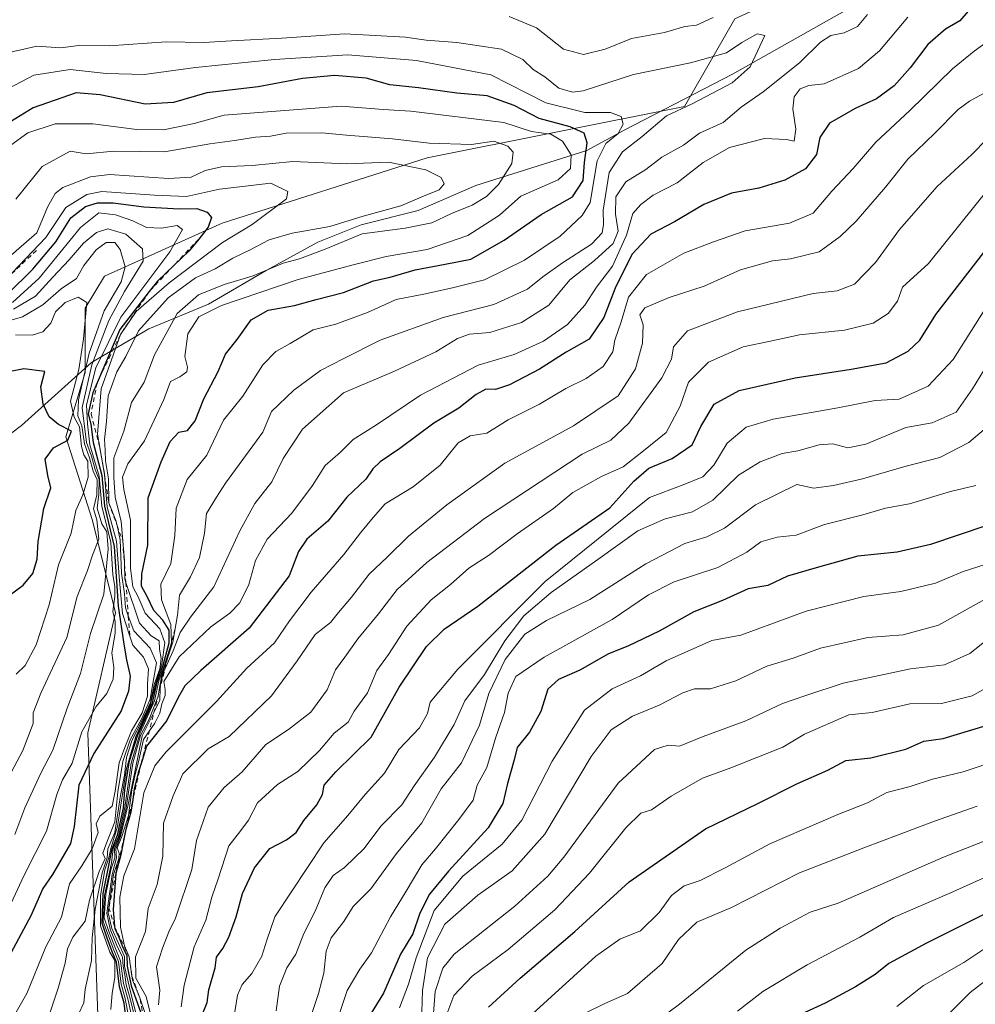
# Model space of a CAD drawing. Units: metres. Extents: x 665272 to 671077, y 4737353 to 4739749.
# Drawn here: x 666887 to 667098, y 4737985 to 4738203 of the extents above; entities that cross this region are included whole.
import ezdxf

# ---------------------------------------------------------------- set-up
doc = ezdxf.new("R2010")
doc.units = ezdxf.units.M
doc.header["$MEASUREMENT"] = 0
doc.linetypes.add('DGN Style 2', pattern=[1.648017, 0.98881, -0.659207])
for name, color, linetype, lineweight in [('Arbolado forestal CxS', 92, 'Continuous', 0), ('Corriente natural lineal', 142, 'Continuous', 13), ('Curva de nivel maestra', 30, 'Continuous', 30), ('Curva de nivel normal', 30, 'Continuous', 0), ('Escarpado lineal', 30, 'DGN Style 2', 0)]:
    doc.layers.add(name, color=color, linetype=linetype, lineweight=lineweight)

msp = doc.modelspace()

# ---------------------------------------------------------------- linework, layer by layer
at = {"layer": 'Arbolado forestal CxS', "color": 92, "linetype": 'Continuous', "lineweight": 0}
for points in [[(666904.6295, 4737982.8859, 815.1858), (666902.4059, 4738045.2779, 791.4105), (666908.5141, 4738071.7563, 790.4769), (666903.4243, 4738092.1251, 781.4664), (666897.5345, 4738110.6259, 773.275), (666901.7925, 4738124.8195, 778.9898), (666901.7925, 4738139.0123, 781.0145), (666906.0507, 4738146.1091, 782.9513), (666932.0785, 4738157.7743, 801.0952), (666977.2619, 4738172.1861, 813.2424), (667034.0535, 4738183.5499, 833.5602), (667045.1465, 4738202.8793, 839.4652), (667072.8063, 4738215.6255, 840.999), (667211.2093, 4738255.3921, 864.283)], [(667211.2093, 4738255.3921, 864.283), (667072.8063, 4738215.6255, 840.999), (667045.1465, 4738202.8793, 839.4652), (667034.0535, 4738183.5499, 833.5602), (666977.2619, 4738172.1861, 813.2424), (666932.0785, 4738157.7743, 801.0952), (666906.0507, 4738146.1091, 782.9513), (666901.7925, 4738139.0123, 781.0145), (666901.7925, 4738124.8195, 778.9898), (666897.5345, 4738110.6259, 773.275), (666903.4243, 4738092.1251, 781.4664), (666908.5141, 4738071.7563, 790.4769), (666902.4059, 4738045.2779, 791.4105), (666904.6295, 4737982.8859, 815.1858)], [(667211.2093, 4738255.3921, 864.283), (667072.8063, 4738215.6255, 840.999), (667045.1465, 4738202.8793, 839.4652), (667034.0535, 4738183.5499, 833.5602), (666977.2619, 4738172.1861, 813.2424), (666932.0785, 4738157.7743, 801.0952), (666906.0507, 4738146.1091, 782.9513), (666901.7925, 4738139.0123, 781.0145), (666901.7925, 4738124.8195, 778.9898), (666897.5345, 4738110.6259, 773.275), (666903.4243, 4738092.1251, 781.4664), (666908.5141, 4738071.7563, 790.4769), (666902.4059, 4738045.2779, 791.4105), (666904.6295, 4737982.8859, 815.1858), (666901.7913, 4737950.2415, 831.1791)]]:
    msp.add_polyline3d(points, dxfattribs=at)
at = {"layer": 'Corriente natural lineal', "color": 142, "linetype": 'Continuous', "lineweight": 13}
msp.add_polyline3d([(667237.1801, 4738249.1701, 866.6469), (667219.4501, 4738245.2001, 856.2334), (667200.1901, 4738240.1701, 853.6227), (667177.6201, 4738240.1601, 851.0799), (667157.6501, 4738241.9401, 848.1176), (667145.5501, 4738240.6201, 847.2985), (667129.3501, 4738235.7701, 845.81), (667119.2101, 4738231.7101, 844.1718), (667112.6201, 4738229.0701, 843.1653), (667044.6601, 4738190.6501, 834.8423), (667020.8801, 4738178.4001, 830.4228), (667012.4901, 4738173.8401, 823.181), (666987.9901, 4738166.1201, 812.2402), (666975.3001, 4738160.5701, 810.9433), (666962.7301, 4738157.4201, 810.3249), (666953.1601, 4738153.5601, 811.2107), (666941.7801, 4738147.3201, 812.5077), (666929.0001, 4738139.9101, 814.2764), (666915.8401, 4738134.4501, 806.3885), (666903.2101, 4738126.9901, 781.443), (666887.7301, 4738113.1001, 770.5672), (666878.6001, 4738106.1801, 767.0281)], dxfattribs=at)
at = {"layer": 'Curva de nivel maestra', "color": 30, "linetype": 'Continuous', "lineweight": 30, "flags": 128}
for points, elevation in [([(667098.48, 4738206.7401), (667094.81, 4738202.4501), (667091.66, 4738200.6201), (667087.75, 4738197.2301), (667083.84, 4738192.0401), (667080.34, 4738188.1001), (667076.46, 4738185.2201), (667071.88, 4738183.1801), (667066.04, 4738179.8701), (667063.96, 4738176.7301), (667063.22, 4738172.9501), (667060.81, 4738169.7601), (667056.25, 4738167.2801), (667050.46, 4738165.5301), (667044.46, 4738164.4001), (667038.31, 4738161.9101), (667031.87, 4738158.0901), (667026.64, 4738155.3301), (667022.42, 4738150.8901), (667018.78, 4738143.4401), (667016.3, 4738136.9201), (667013.07, 4738132.1601), (667007.99, 4738129.2901), (667002.05, 4738125.5201), (666995.46, 4738122.1001), (666992.4, 4738121.0501), (666990.23, 4738121.1001), (666988.07, 4738119.9801), (666984.28, 4738116.9001), (666978.72, 4738113.6501), (666971.28, 4738108.0301), (666966.92, 4738105.1201), (666965.28, 4738103.5301), (666963.73, 4738101.2801), (666959.58, 4738097.3101), (666955.35, 4738091.9801), (666950.76, 4738087.9901), (666948.92, 4738085.3101), (666946.85, 4738079.9401), (666937.97, 4738068.3401), (666927.35, 4738059.0001), (666923.83, 4738055.6601), (666922.34, 4738053.0301), (666919.8, 4738047.9701), (666915.32, 4738042.3201), (666914.3554, 4738039.139), (666913.54, 4738036.4501), (666912.6, 4738032.8201), (666912.2244, 4738030.0253), (666911.92, 4738027.7601), (666910.8025, 4738023.9089), (666910.62, 4738023.2801), (666910.4754, 4738022.5019), (666909.7, 4738018.3301), (666908.55, 4738014.2201), (666907.99, 4738006.2301), (666908.3015, 4738002.4827), (666908.34, 4738002.0201), (666909.26, 4738000.1601), (666910.2, 4737997.7201), (666911, 4737996.1901), (666911.07, 4737993.7301), (666911.99, 4737989.4001), (666914.05, 4737983.6601)], 850), ([(666910.84, 4737981.8801), (666910.43, 4737985.5801), (666909.36, 4737989.1401), (666908.76, 4737994.6201), (666907.66, 4737997.1001), (666906.7, 4737999.8901), (666905.56, 4738003.2601), (666905.75, 4738009.8001), (666907.18, 4738016.6601), (666907.74, 4738019.6601), (666908.98, 4738022.6601), (666910.3, 4738028.6601), (666910.58, 4738032.6601), (666911.56, 4738039.0801), (666913.46, 4738044.8101), (666916.65, 4738051.8401), (666917.7, 4738056.4601), (666919.03, 4738060.1901), (666920.38, 4738065.1401), (666920.37, 4738067.9001), (666918.92, 4738070.1101), (666916.93, 4738072.2701), (666915.52, 4738075.3701), (666914.26, 4738077.6601), (666914.31, 4738080.3301), (666915.65, 4738086.7001), (666915.71, 4738097.1401), (666918.59, 4738105.0701), (666920.57, 4738109.5901), (666922.47, 4738111.6501), (666924.4, 4738111.9801), (666926.05, 4738114.1401), (666927.98, 4738119.0201), (666931.13, 4738125.0401), (666932.81, 4738128.8501), (666935.34, 4738132.0901), (666938.44, 4738136.4001), (666942.17, 4738138.5501), (666947.98, 4738139.6201), (666952.8, 4738140.9201), (666958.8, 4738142.4901), (666965.47, 4738145.0501), (666969.14, 4738145.8801), (666974.66, 4738147.4601), (666981.27, 4738148.7001), (666986.94, 4738149.8201), (666994.25, 4738153.9901), (667002.41, 4738159.7101), (667009.38, 4738163.6301), (667011.69, 4738167.2101), (667011.98, 4738171.1601), (667012.59, 4738175.4901), (667011.92, 4738177.6201), (667008.83, 4738179.0601), (667002, 4738180.8601), (666996.47, 4738183.7701), (666990.51, 4738185.9001), (666983.84, 4738186.5001), (666975.38, 4738187.6601), (666969.05, 4738188.3001), (666963.85, 4738189.8101), (666956.8, 4738190.4001), (666949.8, 4738189.7201), (666940.01, 4738187.8801), (666928.68, 4738186.5201), (666921.28, 4738184.4201), (666915.03, 4738184.0401), (666905.1, 4738186.0901), (666899.79, 4738186.5401), (666890.36, 4738183.2601), (666881.64, 4738177.9701)], 825), ([(666884.69, 4738142.0901), (666890.27, 4738147.6501), (666895.34, 4738153.6501), (666898.66, 4738158.9801), (666901.86, 4738161.4501), (666904.53, 4738162.3001), (666908, 4738162.2401), (666914.79, 4738161.3801), (666922.56, 4738160.9501), (666926.43, 4738161.0301), (666928.77, 4738160.2301), (666929.7, 4738159.0001), (666928.97, 4738156.8801), (666926.8604, 4738154.2599), (666924.76, 4738151.6501), (666921.3475, 4738148.4078), (666917.74, 4738144.9801), (666915.9603, 4738142.6888), (666909.46, 4738134.3201), (666904.4565, 4738122.5274), (666903.52, 4738120.3201), (666902.44, 4738115.6501), (666903.09, 4738113.4101), (666903.59, 4738109.3601), (666905.46, 4738102.0801), (666906.07, 4738095.3201), (666908.23, 4738086.3801), (666909.11, 4738073.2401), (666910.36, 4738064.8501), (666910.91, 4738061.3601), (666911.74, 4738057.7801), (666911.34, 4738054.4601), (666909.79, 4738050.1101), (666903.74, 4738040.6601), (666900.4, 4738033.6601), (666899.39, 4738024.5801), (666898.55, 4738020.8201), (666894.58, 4738013.9801), (666892.44, 4738010.8901), (666889.8, 4738004.8401), (666884.89, 4737995.6301)], 800), ([(666927.66, 4737982.9901), (666928.77, 4737985.6901), (666929.08, 4737988.5301), (666930.47, 4737993.3401), (666930.81, 4737995.7401), (666932.2, 4737997.6601), (666933.49, 4738000.1401), (666935.16, 4738004.5901), (666936.54, 4738009.8101), (666939.15, 4738015.4201), (666942.6, 4738019.7101), (666946.25, 4738021.6501), (666948.35, 4738023.2201), (666950.04, 4738025.8801), (666952.93, 4738029.3301), (666954.2, 4738031.6601), (666954.53, 4738033.6601), (666957.12, 4738036.6601), (666964.94, 4738044.3301), (666971.14, 4738055.3301), (666977.14, 4738064.2801), (666981.03, 4738068.1601), (666988.46, 4738073.2301), (667005.69, 4738086.6701), (667017.62, 4738094.9501), (667022.92, 4738100.8301), (667026.17, 4738103.6501), (667031.37, 4738105.8301), (667035.79, 4738108.8401), (667037.71, 4738112.8701), (667040.61, 4738117.8101), (667046.13, 4738120.8101), (667058.46, 4738123.6101), (667070.88, 4738125.5401), (667078.6, 4738126.9201), (667083.43, 4738129.5201), (667086.02, 4738131.9501), (667089.52, 4738137.6501), (667105.4, 4738158.1601)], 875), ([(666885.06, 4738075.5601), (666888.14, 4738077.8201), (666890.29, 4738080.4601), (666891.19, 4738083.5601), (666891.44, 4738087.4601), (666892.67, 4738094.7701), (666894.2, 4738099.3201), (666893.57, 4738102.0501), (666892.98, 4738105.7001), (666894.82, 4738108.1801), (666897.96, 4738109.8401), (666898.79, 4738111.8301), (666895.92, 4738113.3201), (666893.85, 4738115.0301), (666892.52, 4738117.8401), (666892.03, 4738121.6501), (666892.92, 4738125.0201), (666888.26, 4738125.6201), (666883.42, 4738124.6501)], 775), ([(667100.78, 4738091.0601), (667088.34, 4738086.8201), (667080.97, 4738085.1101), (667072.34, 4738084.2701), (667063.13, 4738081.7001), (667056.79, 4738079.8101), (667052.46, 4738077.8001), (667048.15, 4738077.0201), (667042.46, 4738074.4501), (667036.13, 4738071.9501), (667028.5, 4738067.6701), (667021.57, 4738064.3901), (667017.31, 4738062.6701), (667010.97, 4738059.1201), (667006.24, 4738057.0501), (667003.89, 4738054.8801), (667002.34, 4738049.9401), (666999.9, 4738045.4301), (666997.12, 4738042.0001), (666996.45, 4738039.2701), (666995, 4738034.0601), (666993.97, 4738029.6601), (666990.74, 4738024.2601), (666982, 4738014.7401), (666977.79, 4738009.6001), (666975.69, 4738005.4601), (666974.13, 4738000.8701), (666971.37, 4737996.3801), (666967.62, 4737987.7801), (666963.38, 4737980.8501)], 900), ([(666990.79, 4737984.6501), (666997.84, 4737991.0801), (667009.88, 4738001.4001), (667021.84, 4738012.3601), (667038.71, 4738024.0801), (667050.27, 4738029.6601), (667059.03, 4738034.0701), (667065.73, 4738037.0201), (667069.65, 4738039.1401), (667075.19, 4738039.7101), (667082.9, 4738041.6201), (667086.86, 4738043.4201), (667091.15, 4738043.9801), (667103.78, 4738047.8401)], 925), ([(667104.41, 4738007.2401), (667087.44, 4737998.7801), (667079.19, 4737994.3001), (667076.13, 4737991.8901), (667071.79, 4737989.1501), (667065.09, 4737985.5701), (667060.65, 4737983.4901)], 950)]:
    msp.add_lwpolyline(points, dxfattribs=dict(at, elevation=elevation))
at = {"layer": 'Curva de nivel normal', "color": 30, "linetype": 'Continuous', "lineweight": 0, "flags": 128}
for points, elevation in [([(666912.88, 4737982.0301), (666911.76, 4737986.6001), (666910.83, 4737989.6001), (666910.59, 4737991.8401), (666910.17, 4737993.7001), (666910.02, 4737995.7101), (666908.77, 4737998.3201), (666907.32, 4738001.9001), (666906.58, 4738005.4601), (666907.75, 4738013.9901), (666908.7, 4738017.6601), (666908.58, 4738019.6601), (666909.64, 4738022.3301), (666911.3, 4738029.4601), (666914.4, 4738044.5701), (666917.09, 4738050.0333), (666918.28, 4738052.4501), (666918.368, 4738055.1246), (666918.38, 4738055.4901), (666918.92, 4738058.2801), (666919.4547, 4738059.4541), (666921.22, 4738063.3301), (666922.78, 4738067.4401), (666925.08, 4738070.7701), (666930.18, 4738077.4801), (666935.94, 4738089.8201), (666939.22, 4738095.8601), (666942.98, 4738100.6401), (666945.54, 4738105.8101), (666949.75, 4738112.2701), (666958.84, 4738120.3401), (666970.06, 4738125.1001), (666979.18, 4738129.3701), (666984.01, 4738132.3401), (666986.6, 4738133.2401), (666991.08, 4738133.6501), (666998.13, 4738135.8301), (667004.13, 4738139.6801), (667008.79, 4738145.2601), (667014.21, 4738149.5601), (667018.32, 4738153.2901), (667019.4, 4738156.0101), (667018.81, 4738159.7601), (667018.95, 4738163.5701), (667021.1, 4738166.8901), (667025.55, 4738169.6601), (667029.06, 4738172.3301), (667033.83, 4738175.0301), (667037.37, 4738177.6801), (667042.61, 4738180.0201), (667046.57, 4738183.3801), (667051.46, 4738186.8001), (667059.46, 4738193.1601), (667064.08, 4738197.7401), (667066.4, 4738199.2301), (667069.28, 4738199.8201), (667072.26, 4738201.1801), (667074.42, 4738203.8601)], 840), ([(667083.37, 4738203.2601), (667077.13, 4738195.8001), (667072.46, 4738191.9001), (667064.92, 4738188.5501), (667061.48, 4738188.1501), (667059.59, 4738187.4201), (667058.29, 4738185.6501), (667057.99, 4738183.0501), (667058.61, 4738178.5201), (667058.31, 4738175.9101), (667056.6, 4738176.2801), (667051.72, 4738176.4801), (667044.02, 4738174.4501), (667038.22, 4738171.2001), (667032.45, 4738166.6701), (667027.13, 4738163.9601), (667024.46, 4738161.8801), (667022.68, 4738159.8901), (667021.3, 4738155.1201), (667018.16, 4738148.3201), (667014.66, 4738143.6701), (667012.1, 4738139.6701), (667008.25, 4738135.3701), (667002.96, 4738131.6901), (666996.5, 4738128.7901), (666988.54, 4738126.4401), (666975.82, 4738119.7901), (666966.11, 4738113.2901), (666960.94, 4738110.0001), (666958.14, 4738107.2501), (666954.8, 4738104.3101), (666952.01, 4738099.8401), (666947.42, 4738093.7401), (666941.99, 4738087.9901), (666939.41, 4738083.3301), (666937.9, 4738077.9901), (666935.98, 4738073.9901), (666933.74, 4738071.6601), (666929.58, 4738068.6601), (666922.54, 4738062.0101), (666919.18, 4738056.6001), (666919.44, 4738054.7901), (666919.46, 4738053.5201), (666918.7, 4738051.6401), (666918.27, 4738049.6001), (666917.19, 4738047.4101), (666915.9928, 4738045.6621), (666914.69, 4738043.7601), (666913.6, 4738038.8801), (666912.84, 4738036.0301), (666912.14, 4738032.6701), (666911.34, 4738026.9801), (666909.86, 4738022.1701), (666908.85, 4738019.8301), (666909.32, 4738018.6801), (666909.23, 4738017.5001), (666908.06, 4738013.9901), (666907.0557, 4738006.6483), (666906.9, 4738005.5101), (666907.71, 4738002.0701), (666910.5, 4737995.8601), (666910.52, 4737993.7101), (666911.78, 4737988.0901), (666914.07, 4737978.9901)], 845), ([(667040.43, 4738203.1701), (667036.74, 4738201.4901), (667034.12, 4738201.2201), (667029.66, 4738199.8601), (667022.35, 4738198.5801), (667016.54, 4738196.2201), (667011.81, 4738195.0401), (667007.38, 4738196.2301), (667001.42, 4738200.9401), (666995.41, 4738203.3801)], 840), ([(666912.27, 4737981.8201), (666911.3, 4737986.2401), (666910.29, 4737989.9201), (666909.63, 4737994.9101), (666908.34, 4737997.9701), (666906.97, 4738001.6101), (666906.03, 4738004.4001), (666906.34, 4738009.6601), (666907.51, 4738014.9901), (666908.34, 4738017.6601), (666908.31, 4738019.6601), (666909.39, 4738022.3301), (666910.88, 4738028.6601), (666912.32, 4738038.5801), (666914.02, 4738044.6901), (666915.94, 4738048.2401), (666917.8586, 4738053.0952), (666917.9, 4738053.2001), (666917.9311, 4738053.384), (666918.72, 4738058.0501), (666920.1883, 4738062.3768), (666921.16, 4738065.2401), (666922.17, 4738071.2501), (666922.6, 4738075.6401), (666925.04, 4738079.6601), (666927.07, 4738083.9901), (666928.16, 4738089.3201), (666928.56, 4738093.6501), (666930.78, 4738097.3201), (666932.77, 4738100.3401), (666941.05, 4738111.6501), (666942.92, 4738116.2101), (666947.88, 4738120.9401), (666953.78, 4738125.2201), (666958.86, 4738127.9301), (666966.93, 4738131.9701), (666980.82, 4738136.9501), (666992.02, 4738139.8201), (666999.46, 4738143.2401), (667002.79, 4738145.9101), (667007.16, 4738149.0301), (667013.54, 4738153.1601), (667015.92, 4738155.6301), (667016.22, 4738157.4601), (667016.1, 4738160.6201), (667017.42, 4738169.0001), (667020.36, 4738173.5601), (667024.74, 4738176.9301), (667030.13, 4738181.5001), (667035.74, 4738184.1601), (667044.62, 4738188.7601), (667048.59, 4738192.3001), (667051.79, 4738199.2201), (667050.13, 4738199.5601), (667046.76, 4738197.6801), (667043.31, 4738195.4101), (667035.42, 4738193.1501), (667022.79, 4738190.5901), (667011.72, 4738187.0201), (667009.37, 4738186.7001), (667006.32, 4738187.5501), (667003.26, 4738190.0801), (667000.64, 4738191.6801), (666998.42, 4738193.9101), (666993.69, 4738196.2101), (666983.82, 4738197.6801), (666977.06, 4738198.1501), (666972.52, 4738198.8401), (666959.14, 4738199.5601), (666945.22, 4738198.6101), (666934.14, 4738198.0601), (666927.99, 4738197.6501), (666919.69, 4738197.8301), (666907.09, 4738196.9401), (666900.38, 4738196.9701), (666896.36, 4738196.5101), (666891.15, 4738196.8401), (666882.36, 4738194.8401)], 835), ([(667101.18, 4738198.0301), (667098.03, 4738195.7201), (667093.18, 4738191.8901), (667083.8, 4738182.6301), (667076.3, 4738175.6501), (667071.26, 4738169.8801), (667066.6, 4738164.8401), (667062.48, 4738159.9901), (667057.21, 4738157.7801), (667047.48, 4738156.0701), (667040.48, 4738153.6401), (667033.89, 4738151.1601), (667025.65, 4738146.4701), (667021.74, 4738141.4301), (667020.06, 4738135.9801), (667018.7, 4738131.9801), (667018.26, 4738129.3801), (667016.16, 4738126.1701), (667012.39, 4738123.4601), (667007.85, 4738121.2601), (667002.06, 4738117.8101), (666995.13, 4738114.3701), (666990.46, 4738111.4501), (666986.79, 4738110.8301), (666984.13, 4738109.2801), (666980.13, 4738104.3701), (666974.22, 4738099.5701), (666968.05, 4738095.8101), (666965.38, 4738092.7701), (666962.6, 4738089.3901), (666958.91, 4738084.6201), (666951.71, 4738076.3301), (666946.88, 4738069.9601), (666943.56, 4738065.1001), (666937.51, 4738059.5601), (666930.76, 4738052.1501), (666919.6, 4738040.9601), (666917.18, 4738038.0001), (666914.74, 4738032.0301), (666912.68, 4738019.6701), (666910.37, 4738013.6601), (666909.48, 4738008.9901), (666909.64, 4738002.3301), (666910.49, 4737998.2001), (666911.55, 4737995.8001), (666912.1435, 4737991.5119), (666912.26, 4737990.6701), (666913.3226, 4737988.2084), (666913.46, 4737987.8901), (666913.9332, 4737986.4976), (666915.03, 4737983.2701)], 855), ([(666880.92, 4738185.4801), (666890.47, 4738190.4201), (666898.47, 4738191.6801), (666906.47, 4738190.8001), (666914.8, 4738190.6301), (666926.16, 4738192.1201), (666943.62, 4738193.8901), (666959.79, 4738194.9701), (666974.96, 4738193.7001), (666991.36, 4738190.5301), (667003.48, 4738184.3801), (667012.05, 4738182.2301), (667017.77, 4738182.2101), (667020.1, 4738181.3601), (667020.55, 4738179.6301), (667019.42, 4738177.6001), (667016.68, 4738175.3601), (667014.82, 4738171.5301), (667013.25, 4738162.3601), (667011.51, 4738159.5001), (667006.61, 4738154.9001), (666998.74, 4738149.6201), (666989.92, 4738145.2701), (666982.86, 4738143.5101), (666976.52, 4738142.1101), (666970.47, 4738140.9501), (666964.14, 4738138.0501), (666957.14, 4738135.4701), (666952.14, 4738134.2301), (666947.03, 4738131.1801), (666943.89, 4738129.4801), (666941.04, 4738126.4801), (666936.58, 4738119.5801), (666932.33, 4738114.2501), (666928.66, 4738106.5901), (666924.34, 4738101.1501), (666921.93, 4738094.8801), (666921.62, 4738088.8001), (666920.7, 4738082.6501), (666918.49, 4738078.0501), (666918.64, 4738074.5801), (666920.74, 4738069.1501), (666920.83, 4738065.1301), (666919.33, 4738060.2101), (666918.04, 4738056.7601), (666917.13, 4738052.3201), (666913.96, 4738045.2501), (666911.94, 4738038.5201), (666910.56, 4738028.7301), (666909.15, 4738022.3401), (666908.02, 4738019.6601), (666907.59, 4738016.5401), (666906.08, 4738009.3501), (666905.8, 4738003.6201), (666907.96, 4737997.6301), (666909.19, 4737994.7701), (666909.78, 4737989.7901), (666910.59, 4737986.8601), (666911.46, 4737982.3801)], 830), ([(667101.35, 4738187.1201), (667096.96, 4738184.7201), (667094.5, 4738182.8401), (667089.33, 4738177.6501), (667083.36, 4738171.9001), (667078.46, 4738165.7501), (667071.94, 4738158.2201), (667068.4, 4738154.8101), (667063.79, 4738151.4301), (667057.46, 4738149.8801), (667053.46, 4738149.4601), (667046.46, 4738147.4501), (667038.44, 4738143.8701), (667030.7, 4738141.4001), (667025.35, 4738139.1101), (667024.21, 4738137.5201), (667024.92, 4738135.3201), (667024.83, 4738131.3201), (667023.25, 4738125.6501), (667019.46, 4738119.6501), (667009.61, 4738113.0201), (666994.46, 4738104.7701), (666981.63, 4738095.6201), (666973.13, 4738088.6601), (666968.47, 4738084.0001), (666964.47, 4738080.2501), (666960.61, 4738075.1801), (666957.7, 4738071.8201), (666955.93, 4738069.6301), (666952.54, 4738066.9801), (666948.62, 4738061.1201), (666942.93, 4738053.4501), (666933.61, 4738044.4601), (666928.98, 4738041.7201), (666923.37, 4738036.1801), (666921.24, 4738031.3301), (666919.09, 4738025.3301), (666918.98, 4738017.9901), (666917.69, 4738011.7801), (666915.74, 4738006.4701), (666915.1, 4738001.4201), (666912.92, 4737995.8001), (666912.98, 4737991.1201), (666915.27, 4737987.0301), (666916.26, 4737983.1201)], 860), ([(666885.4, 4738174.9801), (666889.13, 4738177.7301), (666895.2, 4738179.7101), (666903.48, 4738179.7301), (666913.2, 4738178.4401), (666919.13, 4738178.4001), (666925.83, 4738179.7601), (666932.45, 4738181.6301), (666958.32, 4738183.6401), (666967.57, 4738182.8601), (666973.7, 4738182.5301), (666994.18, 4738180.0301), (667000.28, 4738178.0501), (667004.54, 4738177.4001), (667007.13, 4738175.9001), (667009.09, 4738172.8501), (667008.95, 4738169.8401), (667006.16, 4738167.3301), (666997.98, 4738163.7201), (666993.26, 4738159.5201), (666986.24, 4738155.0701), (666977.26, 4738151.9801), (666968.21, 4738150.4201), (666961.28, 4738148.6601), (666948.8, 4738145.3201), (666931.92, 4738139.5701), (666926.88, 4738137.1101), (666924.48, 4738133.3201), (666923.78, 4738128.3401), (666924.42, 4738126.0001), (666924.22, 4738124.9401), (666922.69, 4738123.8801), (666920.66, 4738122.7901), (666919.2, 4738118.8601), (666914.94, 4738109.7301), (666911.2, 4738104.6301), (666910.04, 4738101.7301), (666910.36, 4738098.9601), (666911.79, 4738092.2001), (666911.81, 4738081.5901), (666912.33, 4738077.4901), (666913.48, 4738075.2701), (666915.05, 4738071.6701), (666918.26, 4738068.2401), (666919.37, 4738065.1301), (666918.72, 4738060.3901), (666917.38, 4738056.2401), (666916.17, 4738051.3701), (666912.97, 4738044.4401), (666910.96, 4738037.4001), (666908.94, 4738024.5601), (666907.51, 4738019.7201), (666907.06, 4738017.6601), (666906.16, 4738014.9901), (666905.18, 4738009.3301), (666905.21, 4738002.6701), (666907.29, 4737996.7901), (666908.34, 4737995.0101), (666908.35, 4737991.2601), (666907.8, 4737987.7901), (666907.5, 4737984.1701)], 820), ([(666917.98, 4737985.1601), (666918.26, 4737988.4501), (666917.53, 4737993.6101), (666918.9, 4737997.7201), (666920.25, 4738001.3301), (666921.75, 4738004.3301), (666925.34, 4738015.0501), (666926.36, 4738021.4901), (666928.97, 4738028.8701), (666932.48, 4738033.2101), (666936.46, 4738036.6301), (666941.69, 4738042.6601), (666946.69, 4738045.9901), (666951.64, 4738049.8501), (666955.22, 4738054.7701), (666957.06, 4738059.1901), (666959.15, 4738061.9901), (666961.96, 4738065.9901), (666966.55, 4738071.5501), (666970.69, 4738076.8901), (666977.2, 4738082.8801), (666989.97, 4738092.5801), (667011.46, 4738106.7601), (667017.79, 4738109.8901), (667021.82, 4738113.6001), (667029.05, 4738123.6201), (667031.17, 4738127.7801), (667031.62, 4738130.4901), (667034.77, 4738134.0001), (667045.75, 4738138.1901), (667062.46, 4738142.2601), (667067.78, 4738142.8501), (667071.61, 4738144.3201), (667076.24, 4738149.0801), (667081.54, 4738156.4101), (667089.81, 4738165.9001), (667097.45, 4738172.9301), (667107.38, 4738183.1201)], 865), ([(666886.51, 4738163.1001), (666892.35, 4738170.3201), (666898.47, 4738173.6501), (666902.03, 4738173.1001), (666908.12, 4738173.6801), (666919.33, 4738173.5301), (666929.35, 4738175.2701), (666934.82, 4738176.0201), (666939.39, 4738176.7601), (666942.69, 4738176.9901), (666946.14, 4738177.6301), (666954.06, 4738177.7501), (666959.5, 4738177.2001), (666969.64, 4738176.3801), (666977.76, 4738175.4201), (666987.08, 4738175.1201), (666991.96, 4738175.9101), (666995.11, 4738174.7801), (666996.27, 4738173.4201), (666995.98, 4738170.9701), (666993.06, 4738166.3201), (666990.39, 4738163.6501), (666987.18, 4738161.7201), (666982.65, 4738159.9301), (666978.34, 4738157.8801), (666972.46, 4738156.7001), (666962.95, 4738155.3901), (666954.76, 4738152.0301), (666949.12, 4738149.9201), (666945.48, 4738148.9801), (666938.86, 4738146.1201), (666932.48, 4738144.2201), (666926.8, 4738141.9501), (666922.09, 4738137.8601), (666917.08, 4738128.7401), (666914.81, 4738122.7001), (666912.07, 4738118.1901), (666910.37, 4738111.8401), (666908.11, 4738105.9801), (666908.14, 4738101.5901), (666908.45, 4738097.3201), (666909.76, 4738091.9401), (666910.47, 4738083.3201), (666910.4869, 4738082.5375), (666910.56, 4738079.1601), (666910.7874, 4738078.4779), (666913.78, 4738069.5001), (666916.34, 4738066.7001), (666918.16, 4738065.5601), (666918.23, 4738063.6901), (666918.61, 4738061.6601), (666918.29, 4738059.3801), (666917.05, 4738055.9501), (666916.22, 4738051.9601), (666914.34, 4738047.8201), (666912.2, 4738043.7001), (666910.91, 4738039.8101), (666910.51, 4738035.8901), (666909.61, 4738031.4401), (666908.34, 4738023.2201), (666906.82, 4738019.6701), (666906.65, 4738017.6601), (666905.57, 4738014.3301), (666903.99, 4738006.3301), (666903.34, 4737999.9901), (666903.22, 4737994.9901), (666901.81, 4737988.6601), (666901.53, 4737985.6601), (666900.43, 4737983.2501)], 815), ([(666884.33, 4738149.6501), (666891.16, 4738155.6501), (666893.53, 4738161.3201), (666895.18, 4738164.3001), (666896.91, 4738165.6501), (666903.02, 4738167.9901), (666907.21, 4738168.5601), (666920.21, 4738167.6301), (666925.17, 4738167.9001), (666928.26, 4738169.4301), (666931.91, 4738170.2001), (666938.63, 4738170.4901), (666947.66, 4738171.3801), (666959.52, 4738170.9001), (666968.76, 4738171.2601), (666976.99, 4738169.5601), (666980.35, 4738167.8701), (666981, 4738166.4301), (666979.92, 4738165.1401), (666976.46, 4738163.7401), (666971.46, 4738161.5701), (666963.14, 4738159.3201), (666955.8, 4738157.0701), (666947.47, 4738155.5401), (666942.4, 4738154.0701), (666938.2, 4738151.8801), (666934.4, 4738150.0701), (666930.47, 4738147.6901), (666926.14, 4738145.7301), (666920.15, 4738141.2901), (666913.58, 4738134.0401), (666910.81, 4738128.3201), (666908.8, 4738124.9801), (666906.87, 4738119.6501), (666906.55, 4738113.9801), (666906.1, 4738109.9801), (666906.24, 4738107.6501), (666906.28, 4738105.3201), (666906.98, 4738101.3201), (666907, 4738096.0501), (666908.61, 4738092.1301), (666908.8506, 4738091.0399), (666909.55, 4738087.8701), (666909.85, 4738080.5301), (666910.47, 4738075.9701), (666910.68, 4738072.8301), (666911.3368, 4738071.0553), (666912.56, 4738067.7501), (666916.12, 4738063.9801), (666917.52, 4738060.7101), (666916.75, 4738056.1701), (666916.14, 4738052.7201), (666914.31, 4738048.3801), (666911.72, 4738043.6701), (666910.14, 4738038.9401), (666909.01, 4738032.2001), (666908.35, 4738025.6301), (666906.36, 4738020.5001), (666905.74, 4738018.7001), (666906.25, 4738017.5001), (666904.93, 4738014.6601), (666902.77, 4738008.3201), (666901.8, 4738003.6801), (666899.12, 4738000.1001), (666897.88, 4737997.5801), (666897.43, 4737994.4201), (666895.86, 4737988.9001), (666893.68, 4737982.2801)], 810), ([(666885.8, 4738146.8601), (666893.16, 4738154.6001), (666897.56, 4738161.2501), (666902.18, 4738164.1301), (666905.49, 4738164.8001), (666917.09, 4738163.9701), (666924.19, 4738163.7001), (666931.42, 4738165.2601), (666942.8, 4738166.5801), (666946.56, 4738164.7901), (666946.21, 4738163.1301), (666938.7, 4738157.4801), (666932.11, 4738153.5401), (666920.38, 4738144.5901), (666913.04, 4738138.2701), (666909.58, 4738133.2101), (666905.35, 4738121.2301), (666904.56, 4738111.1601), (666905.0598, 4738108.2559), (666906.09, 4738102.2701), (666906.67, 4738095.0401), (666908.74, 4738087.5801), (666909.28, 4738079.6601), (666910.08, 4738071.6301), (666911.6653, 4738066.6172), (666912.3, 4738064.6101), (666914.67, 4738061.9301), (666915.77, 4738059.4001), (666915.59, 4738055.9901), (666915.59, 4738053.3301), (666914.39, 4738049.6601), (666912.04, 4738045.6601), (666910.54, 4738041.9901), (666909.29, 4738038.6101), (666908.4, 4738032.3601), (666907.75, 4738029.0501), (666905.06, 4738026.8301), (666904.27, 4738025.1901), (666904.65, 4738023.2501), (666903.35, 4738019.6601), (666901.1, 4738015.9001), (666898.32, 4738011.9301), (666896.59, 4738004.5601), (666893.14, 4737998.0001), (666888.94, 4737987.6701), (666884.46, 4737979.8301)], 805), ([(667101.44, 4738165.7601), (667087.91, 4738148.8701), (667082.18, 4738143.6501), (667081.08, 4738140.5501), (667079.04, 4738137.8201), (667075.68, 4738135.7101), (667069.41, 4738134.1701), (667059.46, 4738133.1601), (667052.68, 4738131.6701), (667047.03, 4738130.4401), (667039.35, 4738127.1201), (667034.95, 4738122.6601), (667033.09, 4738117.4001), (667030.02, 4738111.5801), (667025.05, 4738107.5101), (667020.52, 4738103.9601), (667015.79, 4738101.8601), (667009.46, 4738098.3501), (667005.13, 4738094.7601), (666997.13, 4738089.1801), (666990.79, 4738084.4201), (666986.46, 4738081.5801), (666982.46, 4738077.9801), (666978.13, 4738074.5901), (666972.8, 4738068.8101), (666968.74, 4738062.5701), (666966.15, 4738059.0201), (666964.11, 4738054.0601), (666961.14, 4738050.0101), (666959.84, 4738047.6301), (666956.74, 4738045.2001), (666953.52, 4738041.3701), (666948.73, 4738036.7401), (666944.25, 4738033.8501), (666939.84, 4738029.7701), (666937.87, 4738025.9901), (666936.2, 4738023.6601), (666933.51, 4738020.3301), (666931.14, 4738012.9901), (666929.79, 4738008.9901), (666928.44, 4738003.8801), (666925.86, 4737998.0001), (666923.68, 4737989.5401), (666923.03, 4737984.7801)], 870), ([(666884.05, 4738004.6601), (666888.26, 4738013.6601), (666893.3, 4738023.5301), (666895.55, 4738031.6501), (666896.78, 4738034.9101), (666898.91, 4738038.5401), (666901.04, 4738045.4801), (666904.22, 4738051.0901), (666906.6, 4738053.9601), (666907.99, 4738057.1301), (666908.17, 4738059.7001), (666907.68, 4738062.8801), (666908.41, 4738067.2701), (666908.46, 4738069.8001), (666907.9, 4738072.0301), (666908.34, 4738075.3501), (666908.37, 4738077.5601), (666907.92, 4738080.1201), (666907.48, 4738087.2901), (666905.46, 4738095.2601), (666904.9, 4738101.9501), (666902.86, 4738108.8401), (666902.3, 4738113.4601), (666902.08, 4738117.6801), (666904.2, 4738125.8201), (666909.68, 4738137.0501), (666920.47, 4738151.4201), (666923.26, 4738156.4101), (666922.1, 4738157.2901), (666918.64, 4738156.6701), (666915.36, 4738156.7901), (666912.3, 4738158.2601), (666908.54, 4738159.6201), (666904.82, 4738160.0501), (666900.77, 4738156.8001), (666891.68, 4738145.6501), (666885.77, 4738140.2701)], 795), ([(666885.98, 4738138.7801), (666890.87, 4738141.6401), (666894.65, 4738145.8801), (666898.29, 4738149.7101), (666901.43, 4738153.3601), (666904.29, 4738155.7001), (666906.85, 4738156.5201), (666910.77, 4738155.3601), (666914.43, 4738152.1401), (666914.62, 4738149.3701), (666910.47, 4738142.6601), (666907.01, 4738136.2801), (666903.29, 4738126.5001), (666901.16, 4738117.0601), (666902.1, 4738109.3801), (666903.18, 4738106.3601), (666904.02, 4738103.4201), (666904.9, 4738101.2201), (666904.81, 4738097.9101), (666904.44, 4738094.8801), (666905.52, 4738091.3601), (666906.59, 4738089.6601), (666906.92, 4738085.9101), (666905.93, 4738075.8501), (666903, 4738067.2101), (666900.81, 4738058.3301), (666897.81, 4738050.6901), (666894.69, 4738041.4501), (666892.03, 4738036.3601), (666888.51, 4738028.6601), (666886.32, 4738022.8301)], 790), ([(666880.54, 4738134.9601), (666887.97, 4738137.1001), (666892.47, 4738139.7801), (666896.48, 4738143.2501), (666899.9, 4738145.5801), (666901.49, 4738148.4101), (666904.22, 4738151.8901), (666906.48, 4738153.5401), (666908.34, 4738153.5401), (666909.57, 4738152.0001), (666910.64, 4738148.1501), (666909.72, 4738144.8501), (666905.97, 4738138.4601), (666902.69, 4738129.0801), (666900.33, 4738118.8101), (666900.17, 4738115.2201), (666901.08, 4738113.0601), (666901.66, 4738109.0401), (666902.79, 4738105.9701), (666903.57, 4738103.0501), (666904.48, 4738101.1401), (666904.39, 4738097.7801), (666903.68, 4738094.7201), (666904.41, 4738092.2801), (666904.8, 4738087.9801), (666903.45, 4738084.4501), (666902.29, 4738081.1101), (666900.02, 4738075.3301), (666897.75, 4738066.3301), (666892.03, 4738053.9901), (666890.33, 4738049.6601), (666890.33, 4738047.3301), (666888.04, 4738041.3301), (666881.03, 4738028.1501)], 785), ([(666886.47, 4738133.1201), (666890.14, 4738133.0801), (666892.48, 4738133.8201), (666894.21, 4738135.6701), (666895.23, 4738138.2001), (666897.38, 4738140.2701), (666900.28, 4738141.4601), (666902.19, 4738140.2501), (666901.41, 4738132.2101), (666900.4, 4738125.5001), (666898.6, 4738118.4801), (666899.38, 4738114.9501), (666900.56, 4738112.8101), (666901, 4738108.4701), (666901.52, 4738106.6201), (666902.42, 4738105.2401), (666902.44, 4738101.6801), (666901.29, 4738097.8201), (666899.76, 4738094.3101), (666898.7, 4738089.3201), (666895.91, 4738082.3301), (666893.88, 4738073.5001), (666891.02, 4738064.6701), (666888.56, 4738060.1201), (666886.6, 4738058.1801)], 780), ([(667100.94, 4738139.6501), (667093.34, 4738127.6601), (667087.87, 4738121.7601), (667081.48, 4738118.9201), (667076.13, 4738118.6301), (667067.88, 4738116.9801), (667053.66, 4738114.5201), (667047.7, 4738112.7701), (667043.51, 4738109.2401), (667040.56, 4738104.3401), (667038.12, 4738101.7701), (667033.79, 4738099.9901), (667026.36, 4738097.1801), (667003.36, 4738078.6601), (666984.02, 4738059.3301), (666977.96, 4738051.9901), (666977.38, 4738049.5001), (666975.62, 4738046.3401), (666971, 4738041.5901), (666967.88, 4738036.3801), (666963.59, 4738031.6601), (666959.81, 4738027.0101), (666954.47, 4738021.0001), (666943.67, 4738004.6201), (666941.87, 4737999.4601), (666940.79, 4737995.9601), (666938.58, 4737992.0901), (666936.46, 4737989.6601), (666935.46, 4737987.3301), (666934.86, 4737983.6601)], 880), ([(667100.02, 4738125.1401), (667097.65, 4738121.2101), (667094, 4738116.0201), (667088.73, 4738113.7301), (667082.91, 4738112.6801), (667074.07, 4738108.9901), (667070.13, 4738108.1601), (667066.79, 4738109.0401), (667063.79, 4738108.8101), (667059.08, 4738107.5201), (667055.59, 4738106.9301), (667050.74, 4738105.1101), (667046.01, 4738102.1401), (667040.31, 4738096.6001), (667035.84, 4738094.0401), (667029.77, 4738092.5301), (667023.78, 4738089.8401), (667014.95, 4738083.5001), (667004.64, 4738076.2401), (666998.63, 4738071.0701), (666994.4, 4738065.5901), (666989.95, 4738058.1601), (666985.6, 4738052.3001), (666983.22, 4738047.0701), (666978.87, 4738039.8801), (666974.41, 4738033.5301), (666971.68, 4738029.3401), (666967.03, 4738024.6101), (666963.37, 4738019.6801), (666959.03, 4738015.4901), (666956.52, 4738013.7301), (666954.73, 4738011.0401), (666952.59, 4738005.8801), (666950.06, 4738000.9201), (666948.33, 4737996.3901), (666946.35, 4737993.3701), (666944.72, 4737989.3301), (666943.95, 4737983.8801)], 885), ([(667100.7, 4738112.6601), (667096.82, 4738109.3801), (667090.44, 4738106.0301), (667082.7, 4738104.0601), (667073.35, 4738101.3301), (667066.97, 4738099.8501), (667062.59, 4738099.2501), (667058.89, 4738100.0801), (667049.75, 4738095.5901), (667042.87, 4738090.4401), (667039, 4738088.5001), (667034.16, 4738087.0901), (667025.53, 4738082.5701), (667013.19, 4738074.7001), (667003.61, 4738070.0601), (666998.81, 4738067.0401), (666994.52, 4738061.4401), (666990.88, 4738053.9401), (666988.85, 4738046.9701), (666984.85, 4738038.6601), (666980.41, 4738032.8601), (666976.1, 4738025.4001), (666970.48, 4738018.6401), (666964.86, 4738010.8401), (666960.97, 4738006.9301), (666958.92, 4738003.5601), (666956.08, 4737999.9901), (666954.99, 4737997.0401), (666954.48, 4737992.1701), (666953.28, 4737987.7001), (666951.78, 4737983.0601)], 890), ([(667098.37, 4738099.8701), (667092.75, 4738098.5301), (667083.7, 4738095.8201), (667078.46, 4738094.8501), (667073.42, 4738093.3701), (667064.96, 4738091.2301), (667058.75, 4738088.9201), (667054.5, 4738088.4501), (667050.94, 4738087.4401), (667047.83, 4738085.1201), (667041.46, 4738081.7201), (667031.79, 4738078.6101), (667026.13, 4738075.7001), (667018.13, 4738070.3101), (667003.13, 4738061.9501), (666996.88, 4738057.6801), (666995.17, 4738054.0301), (666994.33, 4738049.7501), (666992.45, 4738044.3301), (666990.47, 4738037.6101), (666988.3, 4738033.6601), (666987.43, 4738030.4001), (666984.29, 4738026.1301), (666979.13, 4738019.6401), (666976.13, 4738016.0801), (666972.66, 4738010.2601), (666969.16, 4738004.6301), (666964.97, 4737996.7001), (666962.43, 4737993.0801), (666959.66, 4737988.3401), (666954.6, 4737973.2601)], 895), ([(667100.39, 4738082.4401), (667095.55, 4738080.8501), (667089.43, 4738078.3201), (667081.79, 4738076.4301), (667073.68, 4738075.3301), (667060.94, 4738072.1501), (667046.51, 4738066.8301), (667040.08, 4738065.6401), (667030.05, 4738061.1801), (667024.36, 4738057.8101), (667018.14, 4738055.0001), (667012.04, 4738050.2501), (667004.84, 4738038.9901), (666998.17, 4738025.9901), (666993.83, 4738020.6501), (666985.19, 4738013.6201), (666978.86, 4738006.0401), (666974.86, 4737995.5701), (666973.2, 4737989.7601), (666971.2, 4737984.5301)], 905), ([(666976.14, 4737983.6601), (666976.28, 4737988.3301), (666977.39, 4737995.5801), (666981.21, 4738003.0001), (666988.46, 4738009.3801), (666996.03, 4738014.7801), (667003.22, 4738022.8601), (667013.5, 4738039.9901), (667017.9, 4738045.9101), (667022.61, 4738048.9001), (667028.46, 4738051.3801), (667033.7, 4738054.0801), (667036.26, 4738054.9401), (667039.79, 4738054.9901), (667045.38, 4738056.7201), (667052.21, 4738059.9501), (667058.08, 4738061.7501), (667064.11, 4738063.9801), (667074.56, 4738066.2701), (667082.34, 4738066.8601), (667090.14, 4738069.0501), (667101.62, 4738075.4601)], 910), ([(667100.27, 4738065.3701), (667097.02, 4738062.7901), (667091.47, 4738060.2701), (667083.98, 4738059.3701), (667069.05, 4738056.2501), (667060.86, 4738053.5301), (667055.73, 4738051.7401), (667047.64, 4738047.8901), (667038.17, 4738044.4401), (667032.94, 4738042.3301), (667030.47, 4738042.5601), (667027.46, 4738041.5401), (667019.46, 4738034.1201), (667007.42, 4738017.8001), (667003.94, 4738013.5901), (666996.65, 4738006.9901), (666983.22, 4737996.3701), (666980.76, 4737993.3001), (666979.07, 4737988.1701), (666978.62, 4737982.3701)], 915), ([(666981.17, 4737981.9901), (666983.2, 4737987.2601), (666987.19, 4737991.5601), (666995.13, 4737997.4501), (667005.46, 4738006.1601), (667013.13, 4738014.2501), (667021.13, 4738024.2401), (667024.46, 4738027.4901), (667026.79, 4738028.2201), (667031.13, 4738031.2401), (667038.05, 4738035.2401), (667044.29, 4738037.5201), (667055.74, 4738042.0801), (667060.56, 4738044.9701), (667070.36, 4738049.2201), (667075.46, 4738049.7301), (667083.79, 4738051.6601), (667090.81, 4738051.7201), (667097.56, 4738053.3901), (667100.95, 4738055.3301)], 920), ([(667103.9, 4738039.4401), (667095.59, 4738036.6501), (667088.83, 4738035.0001), (667083.84, 4738033.4101), (667078.72, 4738032.0601), (667074.46, 4738029.8001), (667067.9, 4738027.2501), (667052.89, 4738020.7601), (667043.02, 4738015.4101), (667037.51, 4738012.6801), (667034, 4738011.4401), (667031.22, 4738009.3301), (667028.5, 4738005.5601), (667024.34, 4738001.5701), (667019.83, 4737999.6901), (667014.49, 4737995.9401), (666998.93, 4737981.7301)], 930), ([(667098.64, 4738029.0801), (667089.22, 4738025.7401), (667073.65, 4738019.8601), (667059.46, 4738014.3201), (667044.46, 4738006.7001), (667036.78, 4738003.4601), (667032.75, 4737999.5901), (667029.12, 4737994.3001), (667021.46, 4737987.7101), (667016.46, 4737985.4701), (667012.46, 4737983.5301)], 935), ([(667103.75, 4738022.7301), (667091.2, 4738017.8001), (667067.95, 4738007.6601), (667061.82, 4738005.6601), (667055.21, 4738002.1301), (667047.6, 4737997.2701), (667032.98, 4737985.3501), (667016.79, 4737973.3401)], 940), ([(667110.92, 4738018.1001), (667092.6, 4738009.8401), (667080.16, 4738004.4701), (667072.79, 4738000.1601), (667061.13, 4737994.0301), (667051.38, 4737988.1401), (667045.8, 4737983.7701)], 945), ([(667080.9, 4737984.8001), (667086.85, 4737989.4501), (667095.68, 4737994.5601), (667107.62, 4738002.4701)], 955), ([(667101.98, 4737991.7001), (667097.08, 4737987.9401), (667092.78, 4737983.6001)], 960)]:
    msp.add_lwpolyline(points, dxfattribs=dict(at, elevation=elevation))
at = {"layer": 'Escarpado lineal', "color": 30, "linetype": 'DGN Style 2', "lineweight": 0, "extrusion": (0.969911, -0.243458, 8.18889e-06), "elevation": -506666.1916, "flags": 128}
msp.add_lwpolyline([(4757873.9487, 830.679), (4757867.9035, 819.9994), (4757864.8902, 818.9481), (4757860.4264, 816.0116), (4757858.6318, 815.2475), (4757858.334, 815.1153), (4757855.1771, 820.1648), (4757850.6703, 823.7522), (4757843.9449, 821.6247), (4757843.2655, 821.5166)], dxfattribs=at)
at = {"layer": 'Escarpado lineal', "color": 30, "linetype": 'DGN Style 2', "lineweight": 0}
for points in [[(666792.664, 4738197.385, 767.4573), (666792.9046, 4738193.2362, 769.896), (666794.9586, 4738186.3265, 774.0064), (666797.2263, 4738179.6891, 774.181), (666798.2758, 4738176.6171, 775.9538), (666799.5398, 4738172.9173, 782.9533), (666800.2488, 4738166.2209, 787.4823), (666800.2605, 4738166.1102, 787.5316), (666799.6345, 4738158.6767, 786.1944), (666799.5055, 4738152.5919, 785.218), (666801.105, 4738149.2868, 787.9007), (666803.3141, 4738147.9262, 792.553), (666808.15, 4738147.9601, 803.1289), (666813.404, 4738146.2906, 803.2982), (666819.3195, 4738144.6724, 802.863), (666825.18, 4738143.9701, 804.147), (666833.88, 4738145.7401, 806.9466), (666841.19, 4738145.4601, 804.0756), (666848.15, 4738142.6601, 799.8793), (666856.67, 4738139.8501, 803.4129), (666867.54, 4738138.7101, 807.4164), (666880.17, 4738141.4701, 806.4998), (666885.5515, 4738146.5664, 809.6967), (666891.3349, 4738152.0432, 809.7356)], [(666926.8604, 4738154.2599, 797.7888), (666921.3475, 4738148.4078, 796.506), (666915.9603, 4738142.6888, 793.6852), (666909.58, 4738133.2101, 793.9158), (666904.4565, 4738122.5274, 788.2404), (666903.1059, 4738115.6833, 780.4805), (666905.0598, 4738108.2559, 783.9024), (666906.09, 4738102.2701, 784.1251), (666907, 4738096.0501, 782.9917), (666908.8506, 4738091.0399, 791.9736), (666910.11, 4738087.6301, 798.3941), (666910.4869, 4738082.5375, 803.2011), (666910.7874, 4738078.4779, 802.3314), (666911.3368, 4738071.0553, 799.1123), (666911.6653, 4738066.6172, 798.8822)], [(666914.19, 4738038.4801, 817.3676), (666912.2244, 4738030.0253, 816.0485), (666910.8025, 4738023.9089, 816.4738), (666910.4754, 4738022.5019, 816.409), (666908.55, 4738014.2201, 818.7465), (666907.0557, 4738006.6483, 831.1464), (666908.2772, 4738002.5328, 833.0778), (666908.3015, 4738002.4827, 833.1298), (666911.55, 4737995.8001, 841.104), (666912.1435, 4737991.5119, 839.4337), (666913.3226, 4737988.2084, 839.1216), (666913.9332, 4737986.4976, 838.8191), (666915.0495, 4737980.3168, 835.6361)]]:
    msp.add_polyline3d(points, dxfattribs=at)

doc.saveas('drawing.dxf')
